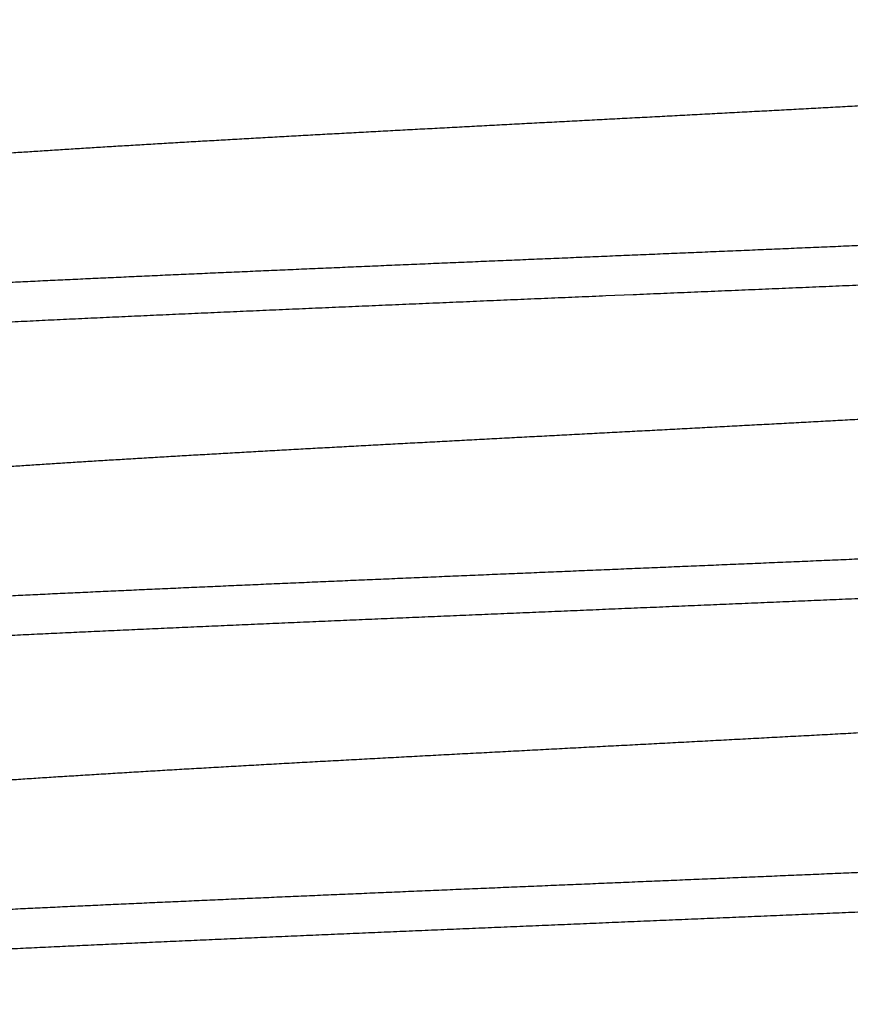
# Model space of a CAD drawing. Extents: x 10 to 415, y 0 to 297.
# Drawn here: x 138 to 139, y 239 to 240 of the extents above; entities that cross this region are included whole.
import ezdxf

# ---------------------------------------------------------------- set-up
doc = ezdxf.new("R2010")
doc.units = 0
doc.layers.add('1', color=7, linetype='CONTINUOUS')
doc.styles.get("Standard").update_dxf_attribs({"font": 'monotxt.shx'})
doc.dimstyles.new('DSTYLE1', dxfattribs={"dimtxt": 5, "dimasz": 3, "dimexe": 2, "dimexo": 0, "dimgap": 1.5, "dimtad": 1, "dimlfac": 2, "dimrnd": 0.01, "dimzin": 11, "dimcen": 0.09, "dimazin": 3, "dimtp": 1, "dimtm": 1, "dimtfac": 1, "dimtofl": 0, "dimtmove": 0, "dimatfit": 3})

# ---------------------------------------------------------------- blocks, each defined once
blk = doc.blocks.new('_AH13')
at = {"color": 0, "linetype": 'CONTINUOUS'}
blk.add_solid([(0, 0), (-1, 0.166667), (-1, -0.166667), (0, 0)], dxfattribs=at)
blk = doc.blocks.new('*D3890')
at = {"layer": '1', "color": 4, "linetype": 'CONTINUOUS'}
for p, q in [((130.92719, 245.39511), (106.12007, 245.39511)), ((108.12007, 245.39511), (108.12007, 207.6201)), ((108.12007, 169.8451), (108.12007, 207.6201)), ((142.02601, 169.8451), (106.12007, 169.8451))]:
    blk.add_line(p, q, dxfattribs=at)
at = {"layer": '1', "color": 4, "xscale": 3, "yscale": 3, "zscale": 3}
for p, rotation in [((108.12007, 245.39511), 450), ((108.12007, 169.8451), 270)]:
    blk.add_blockref('_AH13', p, dxfattribs=dict(at, rotation=rotation))
at = {"layer": '1', "color": 4, "linetype": 'CONTINUOUS', "width": 0.8}
blk.add_text('151,1', height=2.5, rotation=90, dxfattribs=at).set_placement((106.61907, 202.6201))

msp = doc.modelspace()

# ---------------------------------------------------------------- linework, layer by layer
at = {"layer": '1', "color": 3, "linetype": 'CONTINUOUS'}
for points in [[(138.73938, 238.6725, -0.000006), (138.75947, 238.67334, -0.0000002), (138.77955, 238.67418, 0.000005), (138.79962, 238.67503, 0.0000108)], [(138.75935, 239.82834, -0.0000002), (138.77943, 239.82918, 0.000005), (138.7995, 239.83002, 0.0000108)], [(138.4445, 239.58383, -0.0000991), (138.4634, 239.58467, -0.0000918), (138.48245, 239.58552, -0.0000842), (138.50164, 239.58636, -0.0000775), (138.52096, 239.5872, -0.0000705), (138.5404, 239.58805, -0.0000643), (138.55995, 239.58889, -0.0000577), (138.5796, 239.58974, -0.000052), (138.59935, 239.59058, -0.0000458), (138.61917, 239.59142, -0.0000402), (138.63906, 239.59227, -0.0000341), (138.65902, 239.59311, -0.0000287), (138.67902, 239.59396, -0.0000226), (138.69906, 239.5948, -0.0000173), (138.71913, 239.59565, -0.0000114), (138.73921, 239.59649, -0.0000062), (138.7593, 239.59733, -0.0000003), (138.77939, 239.59818, 0.0000049), (138.79946, 239.59902, 0.0000107), (138.81951, 239.59987, 0.000016), (138.83952, 239.60071, 0.0000219), (138.85948, 239.60155, 0.0000273), (138.87938, 239.6024, 0.0000334), (138.89922, 239.60324, 0.0000389), (138.91898, 239.60409, 0.000045)], [(138.31734, 239.34692, -0.0001622), (138.3349, 239.34776, -0.0001516), (138.35268, 239.34861, -0.0001423), (138.37067, 239.34945, -0.000133), (138.38886, 239.3503, -0.0001246), (138.40724, 239.35114, -0.0001159), (138.42581, 239.35199, -0.000108), (138.44454, 239.35283, -0.0000995), (138.46344, 239.35367, -0.0000921), (138.48249, 239.35452, -0.0000844), (138.50168, 239.35536, -0.0000776), (138.521, 239.35621, -0.0000705), (138.54045, 239.35705, -0.0000643), (138.56, 239.35789, -0.0000576), (138.57965, 239.35874, -0.0000518), (138.59939, 239.35958, -0.0000454), (138.61922, 239.36043, -0.0000399), (138.63911, 239.36127, -0.0000339), (138.65906, 239.36211, -0.0000286), (138.67906, 239.36296, -0.0000226), (138.6991, 239.3638, -0.0000174), (138.71917, 239.36465, -0.0000114), (138.73925, 239.36549, -0.0000062), (138.75934, 239.36634, -0.0000004), (138.77943, 239.36718, 0.0000048), (138.7995, 239.36802, 0.0000107), (138.81954, 239.36887, 0.0000159), (138.83955, 239.36971, 0.0000218), (138.85951, 239.37056, 0.0000272), (138.87942, 239.3714, 0.0000333), (138.89926, 239.37224, 0.0000389), (138.91902, 239.37309, 0.0000452), (138.93868, 239.37393, 0.0000509), (138.95825, 239.37478, 0.0000573), (138.97771, 239.37562, 0.0000632)], [(139.48164, 238.41479, 0.0000002), (139.48323, 238.41571, 0.0000001), (139.48483, 238.41664, 0), (139.48643, 238.41756, -0.0000002), (139.48802, 238.41849, -0.0000003)], [(138.75148, 239.85693, -0.0000018), (138.73586, 239.85628, 0.0000014), (138.72024, 239.85562, 0.0000049)], [(138.76817, 240.05971, 0.0000022), (138.78731, 240.06051, 0.0000069)], [(138.30938, 239.11553, -0.0001553), (138.32566, 239.11632, -0.0001462), (138.34214, 239.11711, -0.0001372), (138.35881, 239.1179, -0.0001291), (138.37566, 239.11869, -0.000121), (138.39268, 239.11947, -0.0001138), (138.40986, 239.12026, -0.0001064), (138.4272, 239.12105, -0.0000999), (138.44469, 239.12184, -0.0000929), (138.46232, 239.12262, -0.0000866), (138.48009, 239.12341, -0.0000797), (138.49798, 239.1242, -0.0000737), (138.51598, 239.12499, -0.0000674), (138.5341, 239.12577, -0.0000619), (138.55231, 239.12656, -0.0000559), (138.57061, 239.12735, -0.0000507), (138.589, 239.12814, -0.0000451), (138.60746, 239.12893, -0.0000402), (138.62598, 239.12971, -0.0000348), (138.64457, 239.1305, -0.0000301), (138.6632, 239.13129, -0.0000249), (138.68187, 239.13208, -0.0000204), (138.70057, 239.13286, -0.0000153), (138.7193, 239.13365, -0.0000108), (138.73804, 239.13444, -0.0000057), (138.75679, 239.13523, -0.0000012), (138.77554, 239.13602, 0.0000039), (138.79427, 239.1368, 0.0000084), (138.81299, 239.13759, 0.0000135), (138.83167, 239.13838, 0.0000181), (138.85032, 239.13917, 0.0000233), (138.86893, 239.13995, 0.000028), (138.88748, 239.14074, 0.0000333), (138.90596, 239.14153, 0.0000382), (138.92438, 239.14232, 0.0000437), (138.94272, 239.14311, 0.0000488), (138.96097, 239.14389, 0.0000547), (138.97911, 239.14468, 0.0000599)], [(138.83239, 239.62934, -0.0000205), (138.8159, 239.62864, -0.0000169), (138.79939, 239.62795, -0.0000128), (138.78286, 239.62725, -0.0000093), (138.76633, 239.62656, -0.0000053), (138.74978, 239.62586, -0.0000018), (138.73324, 239.62517, 0.0000022), (138.7167, 239.62447, 0.0000057), (138.70017, 239.62378, 0.0000097), (138.68367, 239.62308, 0.0000132), (138.66718, 239.62239, 0.0000173), (138.65073, 239.62169, 0.0000209), (138.63431, 239.621, 0.000025)], [(138.30942, 238.88454, -0.0001556), (138.32571, 238.88532, -0.0001464), (138.34219, 238.88611, -0.0001371), (138.35886, 238.8869, -0.000129), (138.3757, 238.88769, -0.0001207), (138.39272, 238.88847, -0.0001134), (138.40991, 238.88926, -0.0001059), (138.42725, 238.89005, -0.0000993), (138.44474, 238.89084, -0.0000924), (138.46237, 238.89163, -0.0000864), (138.48013, 238.89241, -0.00008), (138.49802, 238.8932, -0.0000741), (138.51602, 238.89399, -0.0000677), (138.53414, 238.89478, -0.0000621), (138.55235, 238.89556, -0.0000561), (138.57065, 238.89635, -0.0000509), (138.58904, 238.89714, -0.0000452), (138.6075, 238.89793, -0.0000402), (138.62603, 238.89872, -0.0000348), (138.64461, 238.8995, -0.0000301), (138.66324, 238.90029, -0.0000248), (138.68191, 238.90108, -0.0000202), (138.70062, 238.90187, -0.0000151), (138.71934, 238.90265, -0.0000106), (138.73808, 238.90344, -0.0000056), (138.75683, 238.90423, -0.0000011), (138.77558, 238.90502, 0.000004), (138.79431, 238.90581, 0.0000084), (138.81302, 238.90659, 0.0000135), (138.83171, 238.90738, 0.0000181), (138.85036, 238.90817, 0.0000232), (138.86896, 238.90896, 0.0000279), (138.88751, 238.90974, 0.0000332), (138.906, 238.91053, 0.000038), (138.92441, 238.91132, 0.0000436), (138.94275, 238.91211, 0.0000486), (138.961, 238.91289, 0.0000544), (138.97915, 238.91368, 0.0000598)], [(138.75103, 239.72695, -0.0000026), (138.76583, 239.72773, 0.0000029), (138.78062, 239.72851, 0.000009)], [(138.96278, 239.4039, -0.0000526), (138.94669, 239.40321, -0.0000485), (138.93053, 239.40251, -0.0000441), (138.91431, 239.40182, -0.0000403), (138.89803, 239.40112, -0.0000361), (138.88169, 239.40043, -0.0000324), (138.86531, 239.39973, -0.0000283), (138.84889, 239.39903, -0.0000246), (138.83243, 239.39834, -0.0000204), (138.81594, 239.39764, -0.0000168), (138.79943, 239.39695, -0.0000128), (138.7829, 239.39625, -0.0000092), (138.76636, 239.39556, -0.0000052), (138.74982, 239.39486, -0.0000017), (138.73327, 239.39417, 0.0000023), (138.71674, 239.39347, 0.0000058), (138.70021, 239.39278, 0.0000098), (138.6837, 239.39208, 0.0000133), (138.66722, 239.39139, 0.0000174), (138.65077, 239.39069, 0.000021), (138.63435, 239.39, 0.0000251), (138.61798, 239.3893, 0.0000288), (138.60165, 239.38861, 0.000033), (138.58538, 239.38791, 0.0000367), (138.56916, 239.38722, 0.0000409), (138.55301, 239.38652, 0.0000447), (138.53693, 239.38583, 0.0000491), (138.52093, 239.38513, 0.0000532), (138.50501, 239.38444, 0.0000578), (138.48918, 239.38374, 0.0000621), (138.47344, 239.38305, 0.000067), (138.4578, 239.38235, 0.0000716), (138.44226, 239.38166, 0.0000769), (138.42683, 239.38096, 0.0000818), (138.41152, 239.38027, 0.0000874), (138.39634, 239.37957, 0.0000929), (138.38127, 239.37887, 0.000099), (138.36635, 239.37818, 0.0001049), (138.35155, 239.37748, 0.0001114), (138.33691, 239.37679, 0.0001175), (138.32241, 239.37609, 0.0001241), (138.30807, 239.3754, 0.0001306)], [(138.96273, 239.1729, -0.0000527), (138.94664, 239.1722, -0.0000488), (138.93048, 239.17151, -0.0000445), (138.91426, 239.17081, -0.0000406), (138.89798, 239.17012, -0.0000362), (138.88164, 239.16942, -0.0000324), (138.86526, 239.16873, -0.0000281), (138.84884, 239.16803, -0.0000244), (138.83238, 239.16734, -0.0000203), (138.81589, 239.16664, -0.0000167), (138.79938, 239.16595, -0.0000127), (138.78285, 239.16525, -0.0000091), (138.76632, 239.16456, -0.0000052), (138.74977, 239.16386, -0.0000016), (138.73323, 239.16317, 0.0000023), (138.71669, 239.16247, 0.0000059), (138.70017, 239.16178, 0.0000098), (138.68366, 239.16108, 0.0000134), (138.66718, 239.16039, 0.0000174), (138.65073, 239.15969, 0.000021), (138.63431, 239.159, 0.000025), (138.61794, 239.1583, 0.0000287), (138.60161, 239.15761, 0.0000327), (138.58534, 239.15691, 0.0000365), (138.56912, 239.15622, 0.0000407), (138.55297, 239.15552, 0.0000446), (138.53689, 239.15483, 0.0000491), (138.52089, 239.15413, 0.0000532), (138.50497, 239.15343, 0.0000578), (138.48914, 239.15274, 0.0000622), (138.4734, 239.15204, 0.0000672), (138.45776, 239.15135, 0.0000718), (138.44222, 239.15065, 0.0000771), (138.4268, 239.14996, 0.0000822), (138.41149, 239.14926, 0.0000879), (138.3963, 239.14857, 0.0000933), (138.38124, 239.14787, 0.0000992), (138.36632, 239.14718, 0.0001048), (138.35153, 239.14648, 0.0001108), (138.33689, 239.14579, 0.0001168), (138.32239, 239.14509, 0.0001235), (138.30804, 239.1444, 0.0001301)], [(138.31277, 239.47108, -0.000291), (138.32441, 239.47186, -0.000274), (138.33623, 239.47263, -0.0002576), (138.34825, 239.47341, -0.0002429), (138.36044, 239.47419, -0.0002285), (138.37281, 239.47496, -0.0002157), (138.38534, 239.47574, -0.000203), (138.39804, 239.47652, -0.0001917), (138.41089, 239.4773, -0.0001805), (138.4239, 239.47807, -0.0001705), (138.43705, 239.47885, -0.0001603), (138.45035, 239.47963, -0.0001509), (138.46378, 239.4804, -0.0001407), (138.47734, 239.48118, -0.0001318), (138.49102, 239.48196, -0.0001226), (138.50482, 239.48274, -0.0001145), (138.51873, 239.48351, -0.0001061), (138.53274, 239.48429, -0.0000987), (138.54685, 239.48507, -0.0000908), (138.56105, 239.48585, -0.000084), (138.57533, 239.48662, -0.0000767), (138.58969, 239.4874, -0.0000703), (138.60413, 239.48818, -0.0000634), (138.61863, 239.48895, -0.0000574), (138.63319, 239.48973, -0.0000509), (138.6478, 239.49051, -0.000045), (138.66246, 239.49129, -0.0000385), (138.67716, 239.49206, -0.0000328), (138.69189, 239.49284, -0.0000264), (138.70664, 239.49362, -0.0000207), (138.72142, 239.4944, -0.0000145), (138.73621, 239.49517, -0.000009), (138.75101, 239.49595, -0.0000027), (138.76581, 239.49673, 0.0000027), (138.7806, 239.4975, 0.000009), (138.79538, 239.49828, 0.0000145), (138.81014, 239.49906, 0.0000207), (138.82487, 239.49984, 0.0000264), (138.83957, 239.50061, 0.0000328), (138.85422, 239.50139, 0.0000385), (138.86884, 239.50217, 0.000045), (138.88339, 239.50294, 0.0000509), (138.89789, 239.50372, 0.0000574), (138.91233, 239.5045, 0.0000634), (138.92669, 239.50528, 0.0000703), (138.94097, 239.50605, 0.0000767), (138.95517, 239.50683, 0.000084)], [(138.75486, 238.47108, -0.0000026), (138.73944, 238.47043, 0.0000008), (138.72403, 238.46978, 0.0000039)], [(138.96264, 238.94189, -0.0000531), (138.94655, 238.9412, -0.000049), (138.93039, 238.9405, -0.0000444), (138.91417, 238.93981, -0.0000404), (138.89789, 238.93911, -0.000036), (138.88155, 238.93842, -0.0000322), (138.86517, 238.93772, -0.000028), (138.84875, 238.93703, -0.0000243), (138.83229, 238.93633, -0.0000202), (138.81581, 238.93564, -0.0000166), (138.7993, 238.93494, -0.0000126), (138.78277, 238.93425, -0.0000091), (138.76623, 238.93355, -0.0000051), (138.74969, 238.93286, -0.0000016), (138.73315, 238.93216, 0.0000024), (138.71661, 238.93147, 0.0000059), (138.70009, 238.93077, 0.0000098), (138.68359, 238.93008, 0.0000134), (138.66711, 238.92938, 0.0000173), (138.65066, 238.92869, 0.0000208), (138.63424, 238.92799, 0.0000249), (138.61787, 238.9273, 0.0000285), (138.60154, 238.9266, 0.0000327), (138.58527, 238.92591, 0.0000364), (138.56905, 238.92521, 0.0000407), (138.55291, 238.92452, 0.0000447), (138.53683, 238.92382, 0.0000491), (138.52083, 238.92313, 0.0000533), (138.50491, 238.92243, 0.000058), (138.48907, 238.92174, 0.0000624), (138.47334, 238.92104, 0.0000674), (138.4577, 238.92035, 0.0000722), (138.44216, 238.91965, 0.0000776), (138.42674, 238.91896, 0.0000825), (138.41144, 238.91826, 0.0000879), (138.39625, 238.91757, 0.000093), (138.3812, 238.91687, 0.0000987), (138.36627, 238.91618, 0.0001042), (138.35148, 238.91548, 0.0001104), (138.33684, 238.91479, 0.0001164), (138.32234, 238.91409, 0.0001232), (138.308, 238.9134, 0.00013)], [(138.31272, 239.24008, -0.0002924), (138.32436, 239.24085, -0.0002749), (138.33619, 239.24163, -0.0002583), (138.34821, 239.24241, -0.0002433), (138.3604, 239.24318, -0.0002287), (138.37277, 239.24396, -0.0002156), (138.3853, 239.24474, -0.0002028), (138.398, 239.24552, -0.0001913), (138.41086, 239.24629, -0.0001798), (138.42387, 239.24707, -0.0001696), (138.43702, 239.24785, -0.0001594), (138.45032, 239.24863, -0.0001503), (138.46374, 239.2494, -0.0001411), (138.4773, 239.25018, -0.0001325), (138.49098, 239.25096, -0.0001232), (138.50478, 239.25173, -0.000115), (138.51869, 239.25251, -0.0001065), (138.53271, 239.25329, -0.000099), (138.54681, 239.25407, -0.000091), (138.56102, 239.25484, -0.0000841), (138.5753, 239.25562, -0.0000767), (138.58967, 239.2564, -0.0000702), (138.6041, 239.25718, -0.0000633), (138.6186, 239.25795, -0.0000572), (138.63316, 239.25873, -0.0000505), (138.64777, 239.25951, -0.0000447), (138.66243, 239.26028, -0.0000384), (138.67713, 239.26106, -0.0000327), (138.69186, 239.26184, -0.0000264), (138.70662, 239.26262, -0.0000209), (138.7214, 239.26339, -0.0000146), (138.73619, 239.26417, -0.000009), (138.75099, 239.26495, -0.0000029), (138.76579, 239.26573, 0.0000026), (138.78058, 239.2665, 0.0000088), (138.79536, 239.26728, 0.0000144), (138.81012, 239.26806, 0.0000206), (138.82485, 239.26883, 0.0000262), (138.83955, 239.26961, 0.0000326), (138.85421, 239.27039, 0.0000384), (138.86882, 239.27117, 0.000045), (138.88338, 239.27194, 0.000051), (138.89789, 239.27272, 0.0000578), (138.91232, 239.2735, 0.0000639), (138.92668, 239.27428, 0.0000706), (138.94097, 239.27505, 0.0000769), (138.95517, 239.27583, 0.0000841)], [(138.76418, 238.44254, 0.0000012), (138.78257, 238.44331, 0.0000056)], [(138.76616, 238.70255, -0.0000051), (138.74962, 238.70186, -0.0000016), (138.73308, 238.70116, 0.0000023), (138.71655, 238.70047, 0.0000058), (138.70003, 238.69977, 0.0000097)], [(138.32162, 239.00967, -0.0003024), (138.33433, 239.01051, -0.0002834), (138.34724, 239.01135, -0.0002646), (138.36037, 239.01218, -0.0002479), (138.3737, 239.01302, -0.0002318), (138.38723, 239.01386, -0.0002174), (138.40094, 239.01469, -0.0002032), (138.41483, 239.01553, -0.0001906), (138.4289, 239.01637, -0.0001781), (138.44313, 239.01721, -0.000167), (138.45752, 239.01804, -0.0001558), (138.47207, 239.01888, -0.0001459), (138.48676, 239.01972, -0.0001359), (138.50159, 239.02056, -0.0001267), (138.51654, 239.02139, -0.0001169), (138.53162, 239.02223, -0.0001081), (138.54682, 239.02307, -0.0000987), (138.56212, 239.0239, -0.0000906), (138.57751, 239.02474, -0.0000819), (138.593, 239.02558, -0.0000744), (138.60857, 239.02642, -0.0000663), (138.62421, 239.02725, -0.0000592), (138.63992, 239.02809, -0.0000514), (138.65569, 239.02893, -0.0000447), (138.6715, 239.02976, -0.0000373), (138.68736, 239.0306, -0.0000308), (138.70324, 239.03144, -0.0000236), (138.71916, 239.03228, -0.0000173), (138.73509, 239.03311, -0.0000101), (138.75103, 239.03395, -0.0000037), (138.76697, 239.03479, 0.0000034), (138.7829, 239.03562, 0.0000098), (138.79881, 239.03646, 0.000017), (138.8147, 239.0373, 0.0000234), (138.83056, 239.03814, 0.0000308), (138.84637, 239.03897, 0.0000374), (138.86214, 239.03981, 0.0000449), (138.87785, 239.04065, 0.0000518), (138.89349, 239.04149, 0.0000596), (138.90906, 239.04232, 0.0000669), (138.92455, 239.04316, 0.0000752), (138.93994, 239.044, 0.0000826), (138.95524, 239.04483, 0.0000908)], [(138.70323, 238.80044, -0.0000234), (138.71915, 238.80128, -0.000017), (138.73508, 238.80211, -0.0000099), (138.75102, 238.80295, -0.0000036), (138.76696, 238.80379, 0.0000035), (138.78289, 238.80462, 0.0000098), (138.79881, 238.80546, 0.000017), (138.8147, 238.8063, 0.0000234), (138.83055, 238.80714, 0.0000307), (138.84637, 238.80797, 0.0000373)], [(138.75099, 238.57195, -0.0000035), (138.76693, 238.57279, 0.0000037), (138.78286, 238.57362, 0.00001)]]:
    msp.add_lwpolyline(points, format="xyb", dxfattribs=at)

# ---------------------------------------------------------------- dimensions: what is measured, and where the dimension line sits
at = {"layer": '1', "color": 4, "linetype": 'CONTINUOUS'}
dim = msp.add_linear_dim(base=(108.12007, 245.39511), p1=(142.02601, 169.8451), p2=(130.92719, 245.39511), angle=90, dimstyle='DSTYLE1', override={"dimblk": '_AH13', "dimsah": 0}, dxfattribs=at)
dim.commit()
dim.dimension.update_dxf_attribs({"geometry": '*D3890', "text_midpoint": (105.36907, 207.6201), "dimtype": 128})

doc.saveas('drawing.dxf')
